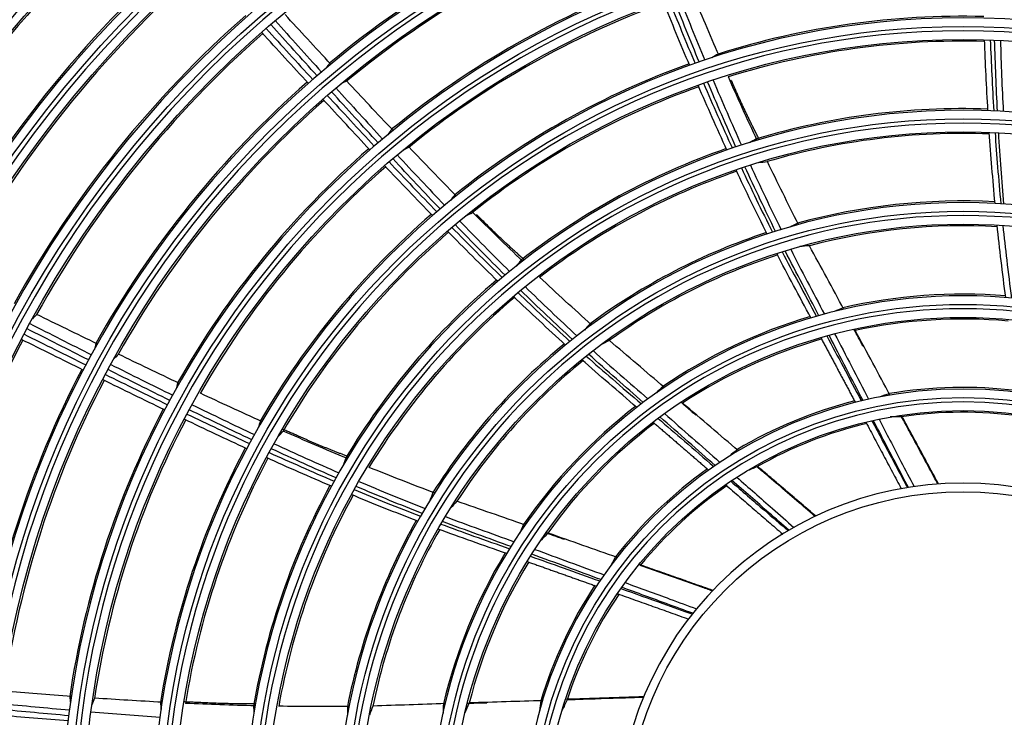
# Model space of a CAD drawing. Units: millimetres. Extents: x 4269 to 13402, y 706 to 4194.
# Drawn here: x 9492 to 9606, y 2040 to 2121 of the extents above; entities that cross this region are included whole.
import ezdxf

# ---------------------------------------------------------------- set-up
doc = ezdxf.new("R2010")
doc.units = ezdxf.units.MM
doc.layers.add('LG-Product', color=3, linetype='Continuous')

msp = doc.modelspace()

# ---------------------------------------------------------------- linework, layer by layer
at = {"layer": 'LG-Product', "color": 3, "linetype": 'Continuous', "extrusion": (0, 0, -1)}
for radius in [219.18, 207.49, 196.07, 187.45, 185.65, 177.25, 175.45, 167.05, 165.25, 156.75, 154.95, 146.3, 144.8, 135.9, 134.4, 125.4, 123.9, 114.9, 113.4, 104.4, 102.9, 93.9, 92.4, 83.2, 81.7, 72.5, 71, 61.7, 60.2, 50.9, 49.4, 40]:
    msp.add_circle((-9601.34, 2027.61), radius, dxfattribs=at)
at = {"layer": 'LG-Product', "color": 3, "linetype": 'Continuous'}
for radius in [218.27, 209.53, 208.53, 206.52, 198.08, 197.08, 195.08, 186.45, 184.65, 176.25, 174.45, 166.05, 164.25, 155.75, 153.95, 145.3, 143.8, 134.9, 133.4, 124.4, 122.9, 113.9, 112.4, 103.4, 101.9, 92.9, 91.4, 82.2, 80.7, 71.5, 70, 60.7, 59.2, 49.9, 48.4, 39]:
    msp.add_circle((9601.34, 2027.61), radius, dxfattribs=at)
at = {"layer": 'LG-Product', "color": 3, "linetype": 'Continuous', "extrusion": (0, 0, -1)}
for radius, start, end in [(236.15, 270.4852, 269.5148), (232.38, 270.9863, 269.0137)]:
    msp.add_arc((-9601.34, 2027.61), radius, start, end, dxfattribs=at)
at = {"layer": 'LG-Product', "color": 3, "linetype": 'Continuous'}
for radius, start, end in [(233.15, 270.4915, 269.5085), (229.79, 271.2871, 268.7129), (221.28, 271.5211, 268.4788), (220.28, 271.3312, 268.6688), (157.09, 131.7567, 151.7587), (153.61, 131.6931, 151.6669), (146.49, 131.5905, 151.4989), (143.61, 131.5575, 151.4363), (115.09, 110.128, 129.6116), (112.21, 110.095, 129.5256), (136.09, 131.485, 151.2789), (133.21, 131.4739, 151.2187), (104.59, 109.9808, 129.2545), (101.71, 109.9231, 129.1306), (125.59, 131.4101, 151.0534), (94.09, 88.5375, 107.5462), (122.71, 131.3757, 150.9864), (91.21, 88.4288, 107.3532), (94.09, 109.7139, 128.7227), (115.09, 131.3044, 150.7881), (91.21, 109.6053, 128.5296), (112.21, 131.2715, 150.702), (83.39, 88.0229, 106.6815), (80.51, 87.8195, 106.3671), (104.59, 131.1573, 150.431), (83.39, 109.1994, 127.858), (101.71, 131.0996, 150.3071), (80.51, 108.996, 127.5436), (72.69, 87.0842, 105.2813), (94.09, 130.8904, 149.8991), (69.81, 86.7291, 104.7735), (91.21, 130.7817, 149.7061), (72.69, 108.2607, 126.4578), (69.81, 107.9055, 125.95), (83.39, 130.3758, 149.0345), (61.89, 85.4265, 102.9905), (80.51, 130.1725, 148.7201), (61.89, 106.603, 124.167), (59.01, 84.9197, 102.2243), (122.71, 152.5522, 172.1629), (72.69, 129.4371, 147.6342), (59.01, 106.0961, 123.4008), (69.81, 129.082, 147.1265), (115.09, 152.4809, 171.9646), (112.21, 152.448, 171.8785), (51.09, 83.0232, 99.6537), (51.09, 104.1996, 120.8302), (104.59, 152.3338, 171.6074), (61.89, 127.7794, 145.3434), (48.21, 82.1763, 98.4951), (101.71, 152.2761, 171.4836), (59.01, 127.2726, 144.5772), (48.21, 103.3528, 119.6716), (94.09, 152.0669, 171.0756), (91.21, 151.9582, 170.8826), (51.09, 125.3761, 142.0067), (83.39, 151.5523, 170.2109), (48.21, 124.5292, 140.848), (80.51, 151.3489, 169.8965), (72.69, 150.6136, 168.8107), (69.81, 150.2585, 168.3029), (61.89, 148.9559, 166.5199), (59.01, 148.4491, 165.7537), (51.09, 146.5526, 163.1831), (48.21, 145.7057, 162.0245)]:
    msp.add_arc((9601.34, 2027.61), radius, start, end, dxfattribs=at)
for points, knots in [([(9567.25, 2123.63), (9567.74, 2122.41), (9568.25, 2121.19), (9569.26, 2118.72), (9569.78, 2117.47), (9570.31, 2116.23)], [0, 0, 0, 0, 0.494698, 0.494698, 1, 1, 1, 1]), ([(9570.79, 2116.4), (9570.28, 2117.62), (9569.78, 2118.85), (9568.78, 2121.32), (9568.28, 2122.57), (9567.78, 2123.82)], [0, 0, 0, 0, 0.496467, 0.496467, 1, 1, 1, 1]), ([(9568.42, 2124.04), (9568.91, 2122.8), (9569.41, 2121.57), (9570.41, 2119.09), (9570.92, 2117.85), (9571.43, 2116.61)], [0, 0, 0, 0, 0.498911, 0.498911, 1, 1, 1, 1]), ([(9573.08, 2117.15), (9572.55, 2118.37), (9572.03, 2119.59), (9571.01, 2122), (9570.51, 2123.19), (9570.02, 2124.37)], [0, 0, 0, 0, 0.508673, 0.508673, 1, 1, 1, 1]), ([(9569.68, 2116.01), (9569.16, 2117.24), (9568.64, 2118.47), (9567.62, 2120.94), (9567.12, 2122.17), (9566.61, 2123.41)], [0, 0, 0, 0, 0.501162, 0.501162, 1, 1, 1, 1]), ([(9521.68, 2121.19), (9522.57, 2120.2), (9523.46, 2119.21), (9525.24, 2117.23), (9526.14, 2116.23), (9527.03, 2115.24)], [0, 0, 0, 0, 0.49948, 0.49948, 1, 1, 1, 1]), ([(9528.13, 2116.15), (9527.22, 2117.12), (9526.31, 2118.1), (9524.54, 2120.02), (9523.67, 2120.95), (9522.81, 2121.89)], [0, 0, 0, 0, 0.51095, 0.51095, 1, 1, 1, 1]), ([(9520.62, 2120.28), (9521.52, 2119.3), (9522.41, 2118.32), (9524.21, 2116.35), (9525.11, 2115.36), (9526.02, 2114.37)], [0, 0, 0, 0, 0.497906, 0.497906, 1, 1, 1, 1]), ([(9526.52, 2114.8), (9525.63, 2115.79), (9524.74, 2116.78), (9522.95, 2118.76), (9522.06, 2119.75), (9521.16, 2120.75)], [0, 0, 0, 0, 0.498311, 0.498311, 1, 1, 1, 1]), ([(9525.51, 2113.93), (9524.61, 2114.91), (9523.7, 2115.89), (9521.9, 2117.86), (9521.01, 2118.85), (9520.11, 2119.83)], [0, 0, 0, 0, 0.50024, 0.50024, 1, 1, 1, 1]), ([(9604.23, 2110.76), (9604.14, 2112.13), (9604.07, 2113.51), (9603.94, 2116.25), (9603.88, 2117.61), (9603.83, 2118.97)], [0, 0, 0, 0, 0.502465, 0.502465, 1, 1, 1, 1]), ([(9604.5, 2118.95), (9604.55, 2117.61), (9604.61, 2116.26), (9604.74, 2113.52), (9604.81, 2112.13), (9604.89, 2110.73)], [0, 0, 0, 0, 0.490926, 0.490926, 1, 1, 1, 1]), ([(9605.33, 2110.71), (9605.26, 2112.07), (9605.2, 2113.42), (9605.09, 2116.16), (9605.04, 2117.55), (9605, 2118.93)], [0, 0, 0, 0, 0.49464, 0.49464, 1, 1, 1, 1]), ([(9605.67, 2118.91), (9605.71, 2117.54), (9605.75, 2116.17), (9605.86, 2113.43), (9605.93, 2112.05), (9606, 2110.68)], [0, 0, 0, 0, 0.498195, 0.498195, 1, 1, 1, 1]), ([(9577.51, 2107.32), (9576.93, 2108.55), (9576.36, 2109.79), (9575.25, 2112.24), (9574.7, 2113.46), (9574.17, 2114.67)], [0, 0, 0, 0, 0.506286, 0.506286, 1, 1, 1, 1]), ([(9528.71, 2113.39), (9529.61, 2112.4), (9530.5, 2111.41), (9532.3, 2109.44), (9533.2, 2108.46), (9534.11, 2107.47)], [0, 0, 0, 0, 0.499307, 0.499307, 1, 1, 1, 1]), ([(9535.32, 2108.47), (9534.41, 2109.44), (9533.49, 2110.41), (9531.7, 2112.31), (9530.83, 2113.24), (9529.96, 2114.18)], [0, 0, 0, 0, 0.510069, 0.510069, 1, 1, 1, 1]), ([(9573.99, 2106.18), (9573.42, 2107.44), (9572.86, 2108.69), (9571.75, 2111.2), (9571.2, 2112.45), (9570.66, 2113.7)], [0, 0, 0, 0, 0.502465, 0.502465, 1, 1, 1, 1]), ([(9571.29, 2113.93), (9571.82, 2112.69), (9572.36, 2111.45), (9573.47, 2108.94), (9574.04, 2107.67), (9574.62, 2106.4)], [0, 0, 0, 0, 0.490926, 0.490926, 1, 1, 1, 1]), ([(9575.04, 2106.54), (9574.49, 2107.78), (9573.94, 2109.02), (9572.84, 2111.54), (9572.3, 2112.81), (9571.76, 2114.09)], [0, 0, 0, 0, 0.49464, 0.49464, 1, 1, 1, 1]), ([(9572.39, 2114.3), (9572.93, 2113.04), (9573.46, 2111.78), (9574.56, 2109.27), (9575.11, 2108.01), (9575.68, 2106.75)], [0, 0, 0, 0, 0.498195, 0.498195, 1, 1, 1, 1]), ([(9532.64, 2106.22), (9531.73, 2107.19), (9530.82, 2108.17), (9529.01, 2110.13), (9528.1, 2111.1), (9527.2, 2112.09)], [0, 0, 0, 0, 0.500502, 0.500502, 1, 1, 1, 1]), ([(9527.71, 2112.53), (9528.61, 2111.56), (9529.51, 2110.58), (9531.32, 2108.62), (9532.23, 2107.64), (9533.15, 2106.66)], [0, 0, 0, 0, 0.496899, 0.496899, 1, 1, 1, 1]), ([(9533.59, 2107.04), (9532.69, 2108.01), (9531.8, 2108.99), (9530, 2110.96), (9529.1, 2111.96), (9528.2, 2112.95)], [0, 0, 0, 0, 0.497683, 0.497683, 1, 1, 1, 1]), ([(9605.05, 2100.01), (9604.92, 2101.4), (9604.8, 2102.78), (9604.58, 2105.53), (9604.48, 2106.89), (9604.38, 2108.25)], [0, 0, 0, 0, 0.504726, 0.504726, 1, 1, 1, 1]), ([(9605.05, 2108.22), (9605.14, 2106.89), (9605.24, 2105.55), (9605.46, 2102.81), (9605.58, 2101.39), (9605.71, 2099.98)], [0, 0, 0, 0, 0.485014, 0.485014, 1, 1, 1, 1]), ([(9606.08, 2099.95), (9605.96, 2101.31), (9605.85, 2102.66), (9605.65, 2105.41), (9605.56, 2106.8), (9605.47, 2108.2)], [0, 0, 0, 0, 0.492063, 0.492063, 1, 1, 1, 1]), ([(9542.65, 2100.89), (9541.71, 2101.84), (9540.78, 2102.79), (9538.96, 2104.67), (9538.07, 2105.6), (9537.18, 2106.52)], [0, 0, 0, 0, 0.508673, 0.508673, 1, 1, 1, 1]), ([(9540.78, 2099.37), (9539.86, 2100.32), (9538.95, 2101.29), (9537.12, 2103.23), (9536.21, 2104.22), (9535.29, 2105.2)], [0, 0, 0, 0, 0.496467, 0.496467, 1, 1, 1, 1]), ([(9535.81, 2105.64), (9536.71, 2104.66), (9537.62, 2103.68), (9539.45, 2101.74), (9540.37, 2100.77), (9541.3, 2099.8)], [0, 0, 0, 0, 0.498911, 0.498911, 1, 1, 1, 1]), ([(9539.88, 2098.6), (9538.95, 2099.56), (9538.02, 2100.52), (9536.18, 2102.46), (9535.27, 2103.42), (9534.35, 2104.39)], [0, 0, 0, 0, 0.501162, 0.501162, 1, 1, 1, 1]), ([(9534.86, 2104.83), (9535.77, 2103.87), (9536.68, 2102.91), (9538.52, 2100.98), (9539.45, 2100.01), (9540.39, 2099.04)], [0, 0, 0, 0, 0.494698, 0.494698, 1, 1, 1, 1]), ([(9575.68, 2104.12), (9576.24, 2102.91), (9576.82, 2101.7), (9578.01, 2099.21), (9578.64, 2097.94), (9579.27, 2096.67)], [0, 0, 0, 0, 0.485014, 0.485014, 1, 1, 1, 1]), ([(9579.62, 2096.78), (9579.03, 2098), (9578.44, 2099.22), (9577.26, 2101.71), (9576.66, 2102.98), (9576.08, 2104.25)], [0, 0, 0, 0, 0.492063, 0.492063, 1, 1, 1, 1]), ([(9576.71, 2104.46), (9577.29, 2103.21), (9577.86, 2101.97), (9579.05, 2099.47), (9579.65, 2098.22), (9580.26, 2096.97)], [0, 0, 0, 0, 0.497049, 0.497049, 1, 1, 1, 1]), ([(9582.3, 2097.56), (9581.67, 2098.78), (9581.06, 2100), (9579.86, 2102.43), (9579.26, 2103.65), (9578.68, 2104.86)], [0, 0, 0, 0, 0.503168, 0.503168, 1, 1, 1, 1]), ([(9578.64, 2096.46), (9578.02, 2097.71), (9577.41, 2098.95), (9576.21, 2101.43), (9575.62, 2102.67), (9575.05, 2103.9)], [0, 0, 0, 0, 0.504726, 0.504726, 1, 1, 1, 1]), ([(9550.33, 2093.33), (9549.34, 2094.27), (9548.36, 2095.22), (9546.44, 2097.1), (9545.49, 2098.04), (9544.55, 2098.98)], [0, 0, 0, 0, 0.506286, 0.506286, 1, 1, 1, 1]), ([(9542.14, 2097.24), (9543.08, 2096.28), (9544.03, 2095.32), (9545.97, 2093.38), (9546.97, 2092.4), (9547.97, 2091.43)], [0, 0, 0, 0, 0.490926, 0.490926, 1, 1, 1, 1]), ([(9548.3, 2091.71), (9547.34, 2092.66), (9546.38, 2093.62), (9544.45, 2095.57), (9543.48, 2096.56), (9542.52, 2097.56)], [0, 0, 0, 0, 0.49464, 0.49464, 1, 1, 1, 1]), ([(9543.03, 2097.99), (9543.98, 2097.01), (9544.94, 2096.03), (9546.87, 2094.08), (9547.84, 2093.1), (9548.82, 2092.13)], [0, 0, 0, 0, 0.498195, 0.498195, 1, 1, 1, 1]), ([(9606.28, 2089.11), (9606.1, 2090.53), (9605.93, 2091.95), (9605.59, 2094.74), (9605.42, 2096.12), (9605.29, 2097.5)], [0, 0, 0, 0, 0.5082, 0.5082, 1, 1, 1, 1]), ([(9605.95, 2097.46), (9606.08, 2096.12), (9606.24, 2094.78), (9606.58, 2091.98), (9606.76, 2090.52), (9606.94, 2089.05)], [0, 0, 0, 0, 0.476568, 0.476568, 1, 1, 1, 1]), ([(9547.46, 2091), (9546.47, 2091.96), (9545.49, 2092.93), (9543.55, 2094.86), (9542.59, 2095.83), (9541.63, 2096.81)], [0, 0, 0, 0, 0.502465, 0.502465, 1, 1, 1, 1]), ([(9587.54, 2087.74), (9586.88, 2088.97), (9586.22, 2090.2), (9584.89, 2092.65), (9584.22, 2093.88), (9583.56, 2095.11)], [0, 0, 0, 0, 0.498926, 0.498926, 1, 1, 1, 1]), ([(9583.73, 2086.74), (9583.05, 2088), (9582.38, 2089.26), (9581.05, 2091.74), (9580.4, 2092.97), (9579.77, 2094.2)], [0, 0, 0, 0, 0.5082, 0.5082, 1, 1, 1, 1]), ([(9580.41, 2094.4), (9581.01, 2093.2), (9581.64, 2092.02), (9582.97, 2089.53), (9583.67, 2088.23), (9584.36, 2086.93)], [0, 0, 0, 0, 0.476568, 0.476568, 1, 1, 1, 1]), ([(9584.64, 2087), (9584.01, 2088.23), (9583.37, 2089.45), (9582.06, 2091.94), (9581.38, 2093.22), (9580.74, 2094.51)], [0, 0, 0, 0, 0.48863, 0.48863, 1, 1, 1, 1]), ([(9581.38, 2094.7), (9582, 2093.45), (9582.65, 2092.21), (9583.97, 2089.71), (9584.63, 2088.44), (9585.28, 2087.18)], [0, 0, 0, 0, 0.495608, 0.495608, 1, 1, 1, 1]), ([(9550.62, 2090.37), (9551.6, 2089.41), (9552.59, 2088.46), (9554.59, 2086.56), (9555.6, 2085.61), (9556.62, 2084.67)], [0, 0, 0, 0, 0.497049, 0.497049, 1, 1, 1, 1]), ([(9558.31, 2085.95), (9557.29, 2086.87), (9556.28, 2087.78), (9554.28, 2089.62), (9553.29, 2090.53), (9552.3, 2091.46)], [0, 0, 0, 0, 0.503168, 0.503168, 1, 1, 1, 1]), ([(9555.3, 2083.61), (9554.27, 2084.55), (9553.25, 2085.49), (9551.24, 2087.37), (9550.25, 2088.31), (9549.26, 2089.25)], [0, 0, 0, 0, 0.504726, 0.504726, 1, 1, 1, 1]), ([(9549.77, 2089.68), (9550.74, 2088.75), (9551.71, 2087.83), (9553.72, 2085.95), (9554.77, 2084.99), (9555.81, 2084.03)], [0, 0, 0, 0, 0.485014, 0.485014, 1, 1, 1, 1]), ([(9556.1, 2084.26), (9555.11, 2085.18), (9554.12, 2086.11), (9552.11, 2088), (9551.1, 2088.97), (9550.1, 2089.95)], [0, 0, 0, 0, 0.492063, 0.492063, 1, 1, 1, 1]), ([(9501.09, 2083.72), (9499.89, 2084.3), (9498.69, 2084.89), (9496.34, 2086.03), (9495.2, 2086.59), (9494.05, 2087.15)], [0, 0, 0, 0, 0.51095, 0.51095, 1, 1, 1, 1]), ([(9493.25, 2086.09), (9494.44, 2085.49), (9495.63, 2084.89), (9498.01, 2083.68), (9499.2, 2083.08), (9500.39, 2082.48)], [0, 0, 0, 0, 0.49948, 0.49948, 1, 1, 1, 1]), ([(9492.59, 2084.86), (9493.78, 2084.27), (9494.97, 2083.68), (9497.36, 2082.49), (9498.56, 2081.9), (9499.76, 2081.3)], [0, 0, 0, 0, 0.497906, 0.497906, 1, 1, 1, 1]), ([(9500.07, 2081.88), (9498.88, 2082.48), (9497.7, 2083.08), (9495.32, 2084.28), (9494.12, 2084.89), (9492.93, 2085.49)], [0, 0, 0, 0, 0.498311, 0.498311, 1, 1, 1, 1]), ([(9585.56, 2084.67), (9586.19, 2083.48), (9586.82, 2082.29), (9588.16, 2079.78), (9588.86, 2078.45), (9589.56, 2077.13)], [0, 0, 0, 0, 0.471945, 0.471945, 1, 1, 1, 1]), ([(9589.76, 2077.17), (9589.12, 2078.4), (9588.48, 2079.63), (9587.17, 2082.15), (9586.5, 2083.44), (9585.83, 2084.74)], [0, 0, 0, 0, 0.486875, 0.486875, 1, 1, 1, 1]), ([(9586.47, 2084.91), (9587.12, 2083.66), (9587.77, 2082.41), (9589.08, 2079.88), (9589.74, 2078.6), (9590.41, 2077.32)], [0, 0, 0, 0, 0.494756, 0.494756, 1, 1, 1, 1]), ([(9592.88, 2077.8), (9592.22, 2079.03), (9591.56, 2080.27), (9590.22, 2082.76), (9589.54, 2084.02), (9588.86, 2085.28)], [0, 0, 0, 0, 0.494953, 0.494953, 1, 1, 1, 1]), ([(9499.45, 2080.7), (9498.25, 2081.29), (9497.06, 2081.89), (9494.67, 2083.07), (9493.47, 2083.66), (9492.28, 2084.26)], [0, 0, 0, 0, 0.50024, 0.50024, 1, 1, 1, 1]), ([(9566.75, 2078.7), (9565.69, 2079.6), (9564.63, 2080.51), (9562.51, 2082.32), (9561.44, 2083.22), (9560.38, 2084.13)], [0, 0, 0, 0, 0.498926, 0.498926, 1, 1, 1, 1]), ([(9510.57, 2079.16), (9509.37, 2079.73), (9508.16, 2080.31), (9505.81, 2081.43), (9504.66, 2081.99), (9503.5, 2082.55)], [0, 0, 0, 0, 0.510069, 0.510069, 1, 1, 1, 1]), ([(9564.31, 2076.96), (9563.28, 2077.87), (9562.24, 2078.78), (9560.12, 2080.63), (9559.03, 2081.58), (9557.97, 2082.55)], [0, 0, 0, 0, 0.48863, 0.48863, 1, 1, 1, 1]), ([(9558.49, 2082.96), (9559.52, 2082.01), (9560.58, 2081.09), (9562.71, 2079.24), (9563.78, 2078.3), (9564.85, 2077.36)], [0, 0, 0, 0, 0.495608, 0.495608, 1, 1, 1, 1]), ([(9502.63, 2081.36), (9503.82, 2080.76), (9505.01, 2080.16), (9507.4, 2078.98), (9508.6, 2078.38), (9509.8, 2077.79)], [0, 0, 0, 0, 0.499307, 0.499307, 1, 1, 1, 1]), ([(9563.56, 2076.38), (9562.47, 2077.32), (9561.39, 2078.25), (9559.25, 2080.08), (9558.2, 2080.99), (9557.17, 2081.91)], [0, 0, 0, 0, 0.5082, 0.5082, 1, 1, 1, 1]), ([(9557.69, 2082.33), (9558.69, 2081.43), (9559.71, 2080.55), (9561.85, 2078.71), (9562.96, 2077.75), (9564.08, 2076.79)], [0, 0, 0, 0, 0.476568, 0.476568, 1, 1, 1, 1]), ([(9502.01, 2080.2), (9503.2, 2079.61), (9504.39, 2079.03), (9506.78, 2077.86), (9507.99, 2077.27), (9509.2, 2076.69)], [0, 0, 0, 0, 0.496899, 0.496899, 1, 1, 1, 1]), ([(9509.47, 2077.2), (9508.28, 2077.78), (9507.09, 2078.37), (9504.7, 2079.56), (9503.5, 2080.16), (9502.31, 2080.76)], [0, 0, 0, 0, 0.497683, 0.497683, 1, 1, 1, 1]), ([(9508.88, 2076.09), (9507.68, 2076.67), (9506.48, 2077.25), (9504.08, 2078.42), (9502.89, 2079.01), (9501.69, 2079.6)], [0, 0, 0, 0, 0.500502, 0.500502, 1, 1, 1, 1]), ([(9520.14, 2074.74), (9518.92, 2075.29), (9517.71, 2075.84), (9515.33, 2076.93), (9514.17, 2077.47), (9513.01, 2078.02)], [0, 0, 0, 0, 0.508673, 0.508673, 1, 1, 1, 1]), ([(9512.04, 2076.69), (9513.24, 2076.11), (9514.44, 2075.53), (9516.85, 2074.37), (9518.06, 2073.8), (9519.27, 2073.23)], [0, 0, 0, 0, 0.498911, 0.498911, 1, 1, 1, 1]), ([(9575.32, 2071.35), (9574.26, 2072.26), (9573.19, 2073.18), (9571.04, 2075.02), (9569.96, 2075.95), (9568.87, 2076.88)], [0, 0, 0, 0, 0.494953, 0.494953, 1, 1, 1, 1]), ([(9511.45, 2075.6), (9512.65, 2075.03), (9513.84, 2074.47), (9516.26, 2073.33), (9517.48, 2072.76), (9518.7, 2072.19)], [0, 0, 0, 0, 0.494698, 0.494698, 1, 1, 1, 1]), ([(9518.95, 2072.64), (9517.75, 2073.21), (9516.55, 2073.77), (9514.14, 2074.93), (9512.93, 2075.51), (9511.72, 2076.1)], [0, 0, 0, 0, 0.496467, 0.496467, 1, 1, 1, 1]), ([(9566.77, 2075.66), (9567.83, 2074.73), (9568.89, 2073.8), (9571.03, 2071.92), (9572.11, 2070.96), (9573.19, 2070.01)], [0, 0, 0, 0, 0.494756, 0.494756, 1, 1, 1, 1]), ([(9518.39, 2071.6), (9517.17, 2072.16), (9515.96, 2072.73), (9513.54, 2073.86), (9512.34, 2074.43), (9511.14, 2075.01)], [0, 0, 0, 0, 0.501162, 0.501162, 1, 1, 1, 1]), ([(9566.02, 2075.11), (9567.03, 2074.23), (9568.05, 2073.36), (9570.2, 2071.49), (9571.34, 2070.51), (9572.47, 2069.53)], [0, 0, 0, 0, 0.471945, 0.471945, 1, 1, 1, 1]), ([(9572.64, 2069.64), (9571.6, 2070.55), (9570.56, 2071.47), (9568.43, 2073.35), (9567.33, 2074.31), (9566.24, 2075.27)], [0, 0, 0, 0, 0.486875, 0.486875, 1, 1, 1, 1]), ([(9590.78, 2074.84), (9591.59, 2073.32), (9592.39, 2071.8), (9593.77, 2069.22), (9594.33, 2068.15), (9594.9, 2067.09)], [0, 0, 0, 0, 0.587796, 0.587796, 1, 1, 1, 1]), ([(9595.01, 2067.1), (9594.53, 2068.01), (9594.06, 2068.92), (9592.71, 2071.51), (9591.83, 2073.2), (9590.95, 2074.88)], [0, 0, 0, 0, 0.350506, 0.350506, 1, 1, 1, 1]), ([(9591.61, 2075.02), (9592.45, 2073.39), (9593.3, 2071.75), (9594.66, 2069.15), (9595.17, 2068.18), (9595.67, 2067.2)], [0, 0, 0, 0, 0.626314, 0.626314, 1, 1, 1, 1]), ([(9598.42, 2067.5), (9598.2, 2067.91), (9597.98, 2068.32), (9596.87, 2070.38), (9595.99, 2072.02), (9594.81, 2074.21), (9594.52, 2074.75), (9594.23, 2075.29)], [0, 0, 0, 0, 0.158279, 0.158279, 0.791395, 0.791395, 1, 1, 1, 1]), ([(9530.03, 2070.46), (9528.77, 2070.98), (9527.52, 2071.51), (9525.04, 2072.57), (9523.82, 2073.1), (9522.6, 2073.64)], [0, 0, 0, 0, 0.506286, 0.506286, 1, 1, 1, 1]), ([(9521.54, 2072.17), (9522.79, 2071.6), (9524.03, 2071.03), (9526.53, 2069.91), (9527.79, 2069.35), (9529.06, 2068.8)], [0, 0, 0, 0, 0.498195, 0.498195, 1, 1, 1, 1]), ([(9520.98, 2071.15), (9522.21, 2070.6), (9523.44, 2070.05), (9525.95, 2068.94), (9527.23, 2068.38), (9528.52, 2067.84)], [0, 0, 0, 0, 0.490926, 0.490926, 1, 1, 1, 1]), ([(9528.73, 2068.22), (9527.49, 2068.76), (9526.24, 2069.31), (9523.74, 2070.43), (9522.48, 2071.01), (9521.22, 2071.59)], [0, 0, 0, 0, 0.49464, 0.49464, 1, 1, 1, 1]), ([(9528.2, 2067.25), (9526.93, 2067.79), (9525.66, 2068.34), (9523.15, 2069.44), (9521.91, 2070), (9520.67, 2070.56)], [0, 0, 0, 0, 0.502465, 0.502465, 1, 1, 1, 1]), ([(9540.14, 2066.47), (9538.86, 2066.95), (9537.59, 2067.44), (9535.06, 2068.43), (9533.8, 2068.93), (9532.55, 2069.43)], [0, 0, 0, 0, 0.503168, 0.503168, 1, 1, 1, 1]), ([(9584.21, 2063.75), (9583.85, 2064.06), (9583.5, 2064.36), (9581.73, 2065.87), (9580.31, 2067.09), (9578.42, 2068.7), (9577.95, 2069.1), (9577.49, 2069.5)], [0, 0, 0, 0, 0.158279, 0.158279, 0.791395, 0.791395, 1, 1, 1, 1]), ([(9531.37, 2067.81), (9532.63, 2067.27), (9533.9, 2066.74), (9536.45, 2065.69), (9537.74, 2065.17), (9539.03, 2064.66)], [0, 0, 0, 0, 0.497049, 0.497049, 1, 1, 1, 1]), ([(9574.43, 2067.83), (9575.73, 2066.71), (9577.03, 2065.58), (9579.25, 2063.67), (9580.16, 2062.88), (9581.08, 2062.09)], [0, 0, 0, 0, 0.587796, 0.587796, 1, 1, 1, 1]), ([(9581.17, 2062.15), (9580.4, 2062.82), (9579.63, 2063.5), (9577.43, 2065.43), (9576, 2066.68), (9574.58, 2067.93)], [0, 0, 0, 0, 0.350506, 0.350506, 1, 1, 1, 1]), ([(9575.14, 2068.3), (9576.52, 2067.08), (9577.9, 2065.87), (9580.1, 2063.93), (9580.93, 2063.21), (9581.75, 2062.48)], [0, 0, 0, 0, 0.626314, 0.626314, 1, 1, 1, 1]), ([(9530.83, 2066.86), (9532.07, 2066.34), (9533.3, 2065.84), (9535.86, 2064.81), (9537.18, 2064.29), (9538.51, 2063.77)], [0, 0, 0, 0, 0.485014, 0.485014, 1, 1, 1, 1]), ([(9538.69, 2064.09), (9537.43, 2064.59), (9536.17, 2065.1), (9533.62, 2066.14), (9532.33, 2066.68), (9531.04, 2067.23)], [0, 0, 0, 0, 0.492063, 0.492063, 1, 1, 1, 1]), ([(9538.18, 2063.19), (9536.88, 2063.7), (9535.59, 2064.21), (9533.03, 2065.23), (9531.77, 2065.75), (9530.51, 2066.28)], [0, 0, 0, 0, 0.504726, 0.504726, 1, 1, 1, 1]), ([(9550.63, 2062.75), (9549.32, 2063.21), (9548, 2063.67), (9545.37, 2064.59), (9544.04, 2065.04), (9542.73, 2065.52)], [0, 0, 0, 0, 0.498926, 0.498926, 1, 1, 1, 1]), ([(9548.99, 2060.25), (9547.69, 2060.72), (9546.4, 2061.2), (9543.75, 2062.16), (9542.39, 2062.65), (9541.05, 2063.17)], [0, 0, 0, 0, 0.48863, 0.48863, 1, 1, 1, 1]), ([(9541.39, 2063.74), (9542.69, 2063.23), (9544.01, 2062.76), (9546.67, 2061.79), (9548, 2061.3), (9549.34, 2060.81)], [0, 0, 0, 0, 0.495608, 0.495608, 1, 1, 1, 1]), ([(9548.49, 2059.44), (9547.14, 2059.92), (9545.79, 2060.39), (9543.14, 2061.33), (9541.83, 2061.8), (9540.54, 2062.29)], [0, 0, 0, 0, 0.5082, 0.5082, 1, 1, 1, 1]), ([(9540.87, 2062.86), (9542.13, 2062.39), (9543.39, 2061.93), (9546.05, 2060.99), (9547.44, 2060.5), (9548.83, 2060)], [0, 0, 0, 0, 0.476568, 0.476568, 1, 1, 1, 1]), ([(9561.28, 2059), (9559.95, 2059.46), (9558.63, 2059.93), (9555.96, 2060.87), (9554.62, 2061.35), (9553.27, 2061.82)], [0, 0, 0, 0, 0.494953, 0.494953, 1, 1, 1, 1]), ([(9551.75, 2059.93), (9553.07, 2059.44), (9554.39, 2058.96), (9557.07, 2057.97), (9558.42, 2057.47), (9559.77, 2056.98)], [0, 0, 0, 0, 0.494756, 0.494756, 1, 1, 1, 1]), ([(9551.24, 2059.14), (9552.51, 2058.69), (9553.77, 2058.24), (9556.45, 2057.28), (9557.86, 2056.77), (9559.28, 2056.27)], [0, 0, 0, 0, 0.471945, 0.471945, 1, 1, 1, 1]), ([(9559.39, 2056.43), (9558.09, 2056.91), (9556.79, 2057.39), (9554.13, 2058.37), (9552.76, 2058.87), (9551.39, 2059.37)], [0, 0, 0, 0, 0.486875, 0.486875, 1, 1, 1, 1]), ([(9572.31, 2055.12), (9571.87, 2055.28), (9571.43, 2055.43), (9569.23, 2056.2), (9567.47, 2056.82), (9565.12, 2057.65), (9564.54, 2057.85), (9563.96, 2058.05)], [0, 0, 0, 0, 0.158279, 0.158279, 0.791395, 0.791395, 1, 1, 1, 1]), ([(9561.72, 2055.4), (9563.34, 2054.82), (9564.96, 2054.24), (9567.71, 2053.25), (9568.85, 2052.85), (9569.99, 2052.44)], [0, 0, 0, 0, 0.587796, 0.587796, 1, 1, 1, 1]), ([(9570.05, 2052.53), (9569.09, 2052.88), (9568.13, 2053.23), (9565.38, 2054.23), (9563.6, 2054.89), (9561.82, 2055.54)], [0, 0, 0, 0, 0.350506, 0.350506, 1, 1, 1, 1]), ([(9562.21, 2056.08), (9563.93, 2055.45), (9565.66, 2054.82), (9568.42, 2053.8), (9569.45, 2053.43), (9570.48, 2053.05)], [0, 0, 0, 0, 0.626314, 0.626314, 1, 1, 1, 1]), ([(9498.07, 2042.89), (9496.75, 2042.99), (9495.42, 2043.09), (9492.82, 2043.29), (9491.54, 2043.39), (9490.27, 2043.49)], [0, 0, 0, 0, 0.510069, 0.510069, 1, 1, 1, 1]), ([(9508.59, 2042.22), (9507.26, 2042.29), (9505.94, 2042.37), (9503.33, 2042.53), (9502.04, 2042.61), (9500.76, 2042.7)], [0, 0, 0, 0, 0.508673, 0.508673, 1, 1, 1, 1]), ([(9564.33, 2042.77), (9563.86, 2042.76), (9563.4, 2042.75), (9561.07, 2042.67), (9559.2, 2042.61), (9556.72, 2042.53), (9556.11, 2042.51), (9555.49, 2042.49)], [0, 0, 0, 0, 0.158279, 0.158279, 0.791395, 0.791395, 1, 1, 1, 1]), ([(9497.76, 2040.66), (9496.44, 2040.78), (9495.12, 2040.9), (9492.46, 2041.14), (9491.13, 2041.27), (9489.79, 2041.39)], [0, 0, 0, 0, 0.497683, 0.497683, 1, 1, 1, 1]), ([(9489.88, 2042.07), (9491.2, 2041.94), (9492.53, 2041.82), (9495.19, 2041.57), (9496.52, 2041.45), (9497.85, 2041.33)], [0, 0, 0, 0, 0.499307, 0.499307, 1, 1, 1, 1]), ([(9519.37, 2041.81), (9518, 2041.84), (9516.64, 2041.88), (9513.95, 2041.97), (9512.62, 2042.03), (9511.29, 2042.09)], [0, 0, 0, 0, 0.506286, 0.506286, 1, 1, 1, 1]), ([(9530.24, 2041.74), (9528.87, 2041.72), (9527.5, 2041.72), (9524.79, 2041.72), (9523.44, 2041.74), (9522.09, 2041.76)], [0, 0, 0, 0, 0.503168, 0.503168, 1, 1, 1, 1]), ([(9541.36, 2042.06), (9539.97, 2042.01), (9538.58, 2041.97), (9535.79, 2041.87), (9534.39, 2041.82), (9532.99, 2041.78)], [0, 0, 0, 0, 0.498926, 0.498926, 1, 1, 1, 1]), ([(9552.64, 2042.4), (9551.24, 2042.36), (9549.84, 2042.32), (9547.01, 2042.23), (9545.58, 2042.19), (9544.15, 2042.14)], [0, 0, 0, 0, 0.494953, 0.494953, 1, 1, 1, 1]), ([(9489.72, 2040.76), (9491.04, 2040.64), (9492.36, 2040.53), (9495.02, 2040.3), (9496.35, 2040.19), (9497.69, 2040.09)], [0, 0, 0, 0, 0.496899, 0.496899, 1, 1, 1, 1]), ([(9500.34, 2041.12), (9501.67, 2041.01), (9503, 2040.9), (9505.66, 2040.69), (9507, 2040.59), (9508.33, 2040.5)], [0, 0, 0, 0, 0.498911, 0.498911, 1, 1, 1, 1])]:
    msp.add_open_spline(points, degree=3, knots=knots, dxfattribs=at)
for points, degree in [([(9572.98, 2117.32), (9572.74, 2117.18), (9572.5, 2117.04), (9572.26, 2116.89)], 3), ([(9527.97, 2116.27), (9527.83, 2116.08), (9527.7, 2115.89), (9527.57, 2115.7)], 3), ([(9577.76, 2107.39), (9576, 2110.79), (9574.49, 2114.31)], 2), ([(9529.93, 2114.16), (9529.71, 2114.06), (9529.49, 2113.96), (9529.27, 2113.86)], 3), ([(9535.16, 2108.6), (9535.01, 2108.39), (9534.86, 2108.19), (9534.71, 2107.98)], 3), ([(9577.41, 2107.49), (9577.14, 2107.34), (9576.87, 2107.19), (9576.61, 2107.05)], 3), ([(9537.16, 2106.51), (9536.91, 2106.39), (9536.67, 2106.27), (9536.43, 2106.15)], 3), ([(9577.67, 2104.76), (9578, 2104.79), (9578.33, 2104.82), (9578.66, 2104.86)], 3), ([(9542.49, 2101.02), (9542.31, 2100.8), (9542.14, 2100.58), (9541.97, 2100.36)], 3), ([(9543.73, 2098.56), (9543.99, 2098.69), (9544.26, 2098.83), (9544.53, 2098.96)], 3), ([(9550.53, 2093.48), (9547.66, 2096.02), (9544.98, 2098.75)], 2), ([(9582.19, 2097.73), (9581.89, 2097.58), (9581.59, 2097.43), (9581.3, 2097.28)], 3), ([(9583.54, 2095.11), (9583.17, 2095.08), (9582.81, 2095.04), (9582.45, 2095.01)], 3), ([(9550.17, 2093.45), (9549.97, 2093.21), (9549.78, 2092.98), (9549.58, 2092.75)], 3), ([(9494.03, 2087.12), (9493.88, 2086.97), (9493.72, 2086.82), (9493.56, 2086.66)], 3), ([(9587.43, 2087.91), (9587.1, 2087.77), (9586.77, 2087.63), (9586.44, 2087.48)], 3), ([(9558.15, 2086.07), (9557.92, 2085.83), (9557.7, 2085.58), (9557.48, 2085.33)], 3), ([(9589.77, 2083.45), (9588.7, 2085.46)], 1), ([(9500.89, 2083.78), (9500.84, 2083.55), (9500.79, 2083.33), (9500.73, 2083.1)], 3), ([(9560.36, 2084.12), (9560.03, 2083.96), (9559.7, 2083.79), (9559.37, 2083.63)], 3), ([(9584.87, 2084.46), (9586.87, 2080.71), (9588.87, 2076.95)], 2), ([(9503.49, 2082.52), (9503.32, 2082.34), (9503.15, 2082.17), (9502.98, 2081.99)], 3), ([(9510.38, 2079.22), (9510.31, 2078.97), (9510.24, 2078.73), (9510.18, 2078.48)], 3), ([(9566.59, 2078.82), (9566.33, 2078.56), (9566.07, 2078.31), (9565.82, 2078.06)], 3), ([(9592.78, 2077.97), (9592.41, 2077.85), (9592.04, 2077.72), (9591.68, 2077.58)], 3), ([(9570.38, 2075.49), (9568.66, 2076.99)], 1), ([(9519.94, 2074.8), (9519.86, 2074.53), (9519.78, 2074.26), (9519.7, 2074)], 3), ([(9565.44, 2074.67), (9568.67, 2071.9), (9571.88, 2069.11)], 2), ([(9590.08, 2074.68), (9594.18, 2066.96)], 1), ([(9594.22, 2075.29), (9593.78, 2075.29), (9593.34, 2075.28), (9592.91, 2075.27)], 3), ([(9598.5, 2067.51), (9594.34, 2075.23)], 1), ([(9521.99, 2072.96), (9522.19, 2073.18), (9522.39, 2073.4), (9522.59, 2073.62)], 3), ([(9524.28, 2073.09), (9522.46, 2073.89)], 1), ([(9530.16, 2070.67), (9527.18, 2071.78), (9524.28, 2073.09)], 2), ([(9575.16, 2071.48), (9574.86, 2071.23), (9574.57, 2070.97), (9574.28, 2070.72)], 3), ([(9529.84, 2070.51), (9529.74, 2070.23), (9529.64, 2069.94), (9529.55, 2069.65)], 3), ([(9577.48, 2069.5), (9577.07, 2069.34), (9576.66, 2069.17), (9576.26, 2069)], 3), ([(9584.28, 2063.79), (9577.61, 2069.49)], 1), ([(9539.95, 2066.52), (9539.83, 2066.21), (9539.71, 2065.9), (9539.59, 2065.59)], 3), ([(9573.83, 2067.43), (9580.45, 2061.71)], 1), ([(9542.71, 2065.5), (9542.46, 2065.23), (9542.21, 2064.96), (9541.97, 2064.69)], 3), ([(9550.44, 2062.8), (9550.29, 2062.47), (9550.14, 2062.15), (9550, 2061.82)], 3), ([(9555.17, 2061.07), (9553.02, 2061.85)], 1), ([(9552.42, 2060.95), (9552.7, 2061.23), (9552.97, 2061.52), (9553.26, 2061.81)], 3), ([(9550.86, 2058.52), (9554.87, 2057.1), (9558.88, 2055.67)], 2), ([(9561.08, 2059.06), (9560.89, 2058.72), (9560.71, 2058.37), (9560.54, 2058.03)], 3), ([(9572.36, 2055.18), (9563.77, 2058.2)], 1), ([(9561.31, 2054.8), (9569.54, 2051.86)], 1), ([(9497.87, 2042.87), (9497.9, 2042.62), (9497.93, 2042.37), (9497.96, 2042.12)], 3), ([(9500.76, 2042.67), (9500.65, 2042.42), (9500.55, 2042.17), (9500.45, 2041.92)], 3), ([(9555.49, 2042.49), (9555.29, 2042.09), (9555.1, 2041.7), (9554.92, 2041.3)], 3), ([(9564.35, 2042.85), (9555.25, 2042.55)], 1), ([(9508.39, 2042.2), (9508.41, 2041.93), (9508.44, 2041.65), (9508.46, 2041.37)], 3), ([(9513.06, 2042.18), (9511.07, 2042.26)], 1), ([(9519.41, 2042.04), (9516.23, 2042.01), (9513.06, 2042.18)], 2), ([(9519.17, 2041.79), (9519.18, 2041.48), (9519.19, 2041.18), (9519.21, 2040.87)], 3), ([(9530.04, 2041.71), (9530.03, 2041.38), (9530.04, 2041.05), (9530.04, 2040.72)], 3), ([(9532.98, 2041.76), (9532.85, 2041.42), (9532.72, 2041.07), (9532.59, 2040.73)], 3), ([(9541.16, 2042.04), (9541.14, 2041.67), (9541.12, 2041.32), (9541.11, 2040.96)], 3), ([(9543.68, 2041.02), (9543.83, 2041.39), (9543.99, 2041.76), (9544.15, 2042.13)], 3), ([(9546.2, 2042.13), (9543.92, 2042.08)], 1), ([(9552.44, 2042.39), (9552.39, 2042), (9552.34, 2041.62), (9552.3, 2041.24)], 3)]:
    msp.add_open_spline(points, degree=degree, dxfattribs=at)

doc.saveas('drawing.dxf')
